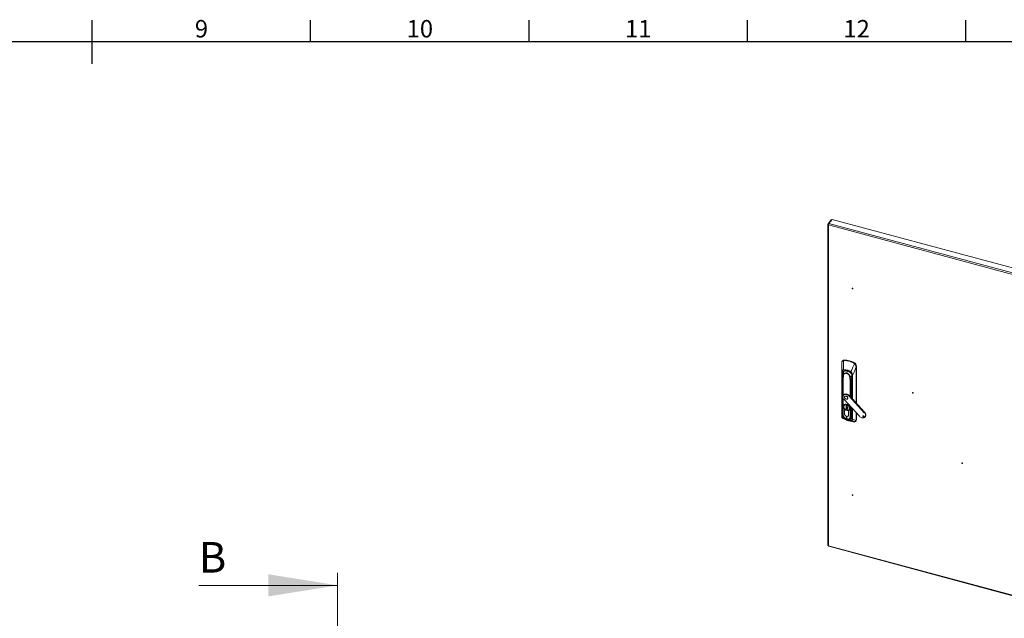
# Model space of a CAD drawing. Units: millimetres. Extents: x 63 to 8590, y 73 to 6123.
# Drawn here: x 4224 to 6478, y 4603 to 5974 of the extents above; entities that cross this region are included whole.
import ezdxf
from ezdxf.enums import TextEntityAlignment as Align

# ---------------------------------------------------------------- set-up
doc = ezdxf.new("R2010")
doc.units = ezdxf.units.MM
doc.header["$LTSCALE"] = 5
doc.layers.add('Title Block', color=7, linetype='Continuous')
doc.styles.add('ISO Proportional', font='ARIALN.TTF', dxfattribs={"width": 0.8})
doc.styles.add('SLDTEXTSTYLE1', font='romans.shx', dxfattribs={"width": 0.75})

# ---------------------------------------------------------------- blocks, each defined once
blk = doc.blocks.new('ISO A1 title block')
at = {"layer": 'Title Block'}
for p, q in [((420, 569), (420, 579)), ((470, 574), (470, 579)), ((520, 574), (520, 579)), ((570, 574), (570, 579)), ((620, 574), (620, 579)), ((820, 574), (20, 574))]:
    blk.add_line(p, q, dxfattribs=at)
at = {"layer": 'Title Block', "style": 'ISO Proportional'}
for s, p in [('9', (445, 576.5)), ('10', (495, 576.5)), ('11', (545, 576.5)), ('12', (595, 576.5))]:
    blk.add_text(s, height=4, dxfattribs=at).set_placement(p, align=Align.MIDDLE)
at = {"layer": 'Title Block', "style": 'ISO Proportional', "flags": 8}
for tag, p in [('FILENAME', (747, 43)), ('DATE', (772, 43)), ('SCALE', (802, 43)), ('EDITION', (787, 23)), ('SHEET', (802, 23))]:
    blk.add_attdef(tag, text='', height=2.5, dxfattribs=at).set_placement(p, align=Align.MIDDLE_LEFT)
blk.add_attdef('DRAWING_NUMBER', text='', height=3, dxfattribs=at).set_placement((755, 25), align=Align.MIDDLE)

msp = doc.modelspace()

# ---------------------------------------------------------------- linework, layer by layer
at = {"color": 7, "linetype": 'Continuous', "lineweight": 18}
for p, q in [((6074.7, 5506), (6074.7, 4770.4)), ((6082.3, 5515.7), (6075, 5506.6)), ((6076.4, 5506.2), (6075, 5506.6)), ((6076.2, 5504.2), (6076.2, 4769.4)), ((6076.9, 5507.8), (6084.2, 5516.9)), ((6083.1, 5515.5), (6082.3, 5515.7)), ((6616.4, 5373.6), (6084.2, 5516.9)), ((6106.4, 5186.1), (6106.4, 5065.4)), ((6106.4, 5065.4), (6106.4, 5186.1)), ((6108.2, 5193), (6107.5, 5192)), ((6110, 5193.7), (6111.6, 5193.9)), ((6112.3, 5194.8), (6111.6, 5193.9)), ((6134.7, 5188.8), (6134, 5187.9)), ((6134, 5187.9), (6135.5, 5186.8)), ((6107.1, 5065.7), (6107.1, 5165.7)), ((6107.4, 5165.4), (6107.4, 5065.5)), ((6109.5, 5162.5), (6109.5, 5162.2)), ((6139.1, 5180.3), (6139.8, 5181.1)), ((6139.8, 5181.1), (6139.8, 5095.9)), ((6107.8, 5158.9), (6107.8, 5071.9)), ((6108.1, 5147.3), (6108, 5137.7)), ((6108.2, 5147.4), (6108.1, 5147.3)), ((6108.1, 5147.3), (6108.1, 5147.3)), ((6108.1, 5137.5), (6108.2, 5147.2)), ((6108.2, 5161.5), (6108.4, 5159)), ((6108.8, 5153), (6108.8, 5069.8)), ((6110.1, 5160), (6110.5, 5159.8)), ((6124.4, 5156.1), (6124.8, 5156.1)), ((6128, 5141.8), (6128.3, 5132.1)), ((6128.5, 5132.3), (6128.3, 5142)), ((6129.7, 5153.2), (6129.7, 5107)), ((6108, 5137.6), (6108, 5071)), ((6108.1, 5070.9), (6108.1, 5137.5)), ((6111.1, 5115), (6110.2, 5113.9)), ((6111.8, 5104.1), (6146.6, 5066.1)), ((6113.5, 5111.6), (6113.1, 5111.1)), ((6116.2, 5111.9), (6116.6, 5112.3)), ((6117.4, 5115.7), (6118.3, 5116.7)), ((6119.4, 5106.1), (6119.7, 5106.5)), ((6123.1, 5112.2), (6123.9, 5113.2)), ((6157.9, 5074.2), (6123.1, 5112.2)), ((6158.7, 5075.2), (6123.9, 5113.2)), ((6106.3, 5072.9), (6106.4, 5091.6)), ((6106.4, 5072.4), (6106.3, 5072.9)), ((6110.6, 5089.3), (6110.5, 5088.3)), ((6111.4, 5092.2), (6110.8, 5091.5)), ((6112.1, 5091.3), (6112, 5091.1)), ((6112.9, 5081.8), (6112.8, 5081.7)), ((6112.8, 5081.7), (6112.8, 5071.5)), ((6112.9, 5071.4), (6112.9, 5081.7)), ((6116.3, 5090.2), (6118.5, 5089.6)), ((6116.3, 5082.1), (6116.3, 5090.2)), ((6116.5, 5082.2), (6116.3, 5082.1)), ((6118.5, 5081.5), (6116.3, 5082.1)), ((6116.5, 5090.2), (6116.5, 5082.2)), ((6116.5, 5082.2), (6116.5, 5082.2)), ((6116.5, 5082.2), (6118.5, 5081.7)), ((6118.5, 5089.6), (6118.5, 5088.2)), ((6118.5, 5083.4), (6118.5, 5081.5)), ((6118.6, 5088.2), (6118.6, 5088.2)), ((6118.6, 5088.1), (6118.6, 5083.7)), ((6119.2, 5085.2), (6119.2, 5087.6)), ((6119.2, 5086.8), (6119.3, 5086.8)), ((6119.3, 5086.8), (6119.3, 5087.5)), ((6122, 5079.2), (6122.2, 5079.4)), ((6122, 5069), (6122, 5079.3)), ((6122, 5069), (6122, 5079.2)), ((6123.1, 5081.4), (6123.3, 5081.7)), ((6123.7, 5082.4), (6123.9, 5082.6)), ((6124, 5080.8), (6124.6, 5081.5)), ((6129.7, 5084.5), (6129.7, 5066.2)), ((6139.8, 5073.4), (6139.8, 5057.7)), ((6158.7, 5075.2), (6157.9, 5074.2)), ((6106.4, 5065.3), (6106.4, 5065.4)), ((6108.8, 5069.8), (6108.1, 5070.9)), ((6112.8, 5071.3), (6112.9, 5071.4)), ((6117.4, 5061.2), (6118.3, 5062.3)), ((6118.3, 5062.3), (6118.5, 5062.2)), ((6121.3, 5067.1), (6121.9, 5067.8)), ((6128.3, 5065.5), (6126.3, 5065.1)), ((6127.1, 5061.3), (6127.4, 5061.7)), ((6127.4, 5061.7), (6129.6, 5064.8)), ((6138.3, 5054.7), (6139.2, 5055.8)), ((6138.9, 5056.6), (6138.9, 5056.6)), ((6139.8, 5057.7), (6139, 5056.7)), ((6156.1, 5064.7), (6156.9, 5065.8)), ((6157.4, 5065.7), (6156.9, 5065.8)), ((6159.4, 5064.3), (6160.3, 5065.4)), ((6076.4, 4768.4), (6651.4, 4613.6)), ((4951.8, 4707.9), (4951.8, 2969.2)), ((4634.3, 4678.9), (4951.8, 4678.9))]:
    msp.add_line(p, q, dxfattribs=at)
at = {"color": 8, "linetype": 'Continuous', "lineweight": 18}
for p, q in [((6622.9, 5357), (6076.2, 5504.2)), ((6076.9, 5507.8), (6616.4, 5362.5)), ((6109.7, 5164.8), (6108.1, 5163)), ((6109.4, 5162.8), (6108.2, 5161.5)), ((6138.9, 5177.4), (6138.9, 5096.9)), ((6139, 5096.7), (6139, 5177.5)), ((6109.2, 5159.9), (6108.4, 5159)), ((6108.4, 5159), (6108.4, 5150.8)), ((6108.6, 5152.4), (6108.7, 5152.9)), ((6108.6, 5152.3), (6108.7, 5152.8)), ((6109.3, 5112.1), (6109.3, 5152.7)), ((6125.6, 5148.3), (6125.6, 5111.4)), ((6126.3, 5110.6), (6126.3, 5148.3)), ((6128.5, 5132.3), (6129.7, 5141.2)), ((6129.7, 5141.1), (6128.6, 5132.3)), ((6129.9, 5106.7), (6129.9, 5152.9)), ((6130.4, 5106.2), (6130.4, 5159.2)), ((6130.9, 5159.3), (6130.9, 5105.6)), ((6128.3, 5132.1), (6128.3, 5108.5)), ((6128.6, 5108.2), (6128.6, 5132.3)), ((6109.3, 5069.5), (6109.3, 5108.5)), ((6117.4, 5079.8), (6117.5, 5079.9)), ((6124.2, 5084.3), (6124.1, 5084.8)), ((6125.6, 5089), (6125.6, 5065.1)), ((6126.3, 5065.1), (6126.3, 5088.2)), ((6128.3, 5086.1), (6128.3, 5065.5)), ((6128.6, 5065.6), (6128.6, 5085.8)), ((6129.9, 5065.9), (6129.9, 5084.2)), ((6130.4, 5059.3), (6130.4, 5083.8)), ((6130.9, 5083.2), (6130.9, 5059.3)), ((6138.9, 5074.5), (6138.9, 5056.6)), ((6139, 5056.7), (6139, 5074.3)), ((6112.8, 5071.5), (6112.9, 5071.6)), ((6122, 5069.1), (6122, 5069)), ((6129.7, 5067.2), (6128.6, 5065.6)), ((6136.8, 5053.8), (6136.6, 5053.8)), ((6076.2, 4769.4), (6651.4, 4614.6))]:
    msp.add_line(p, q, dxfattribs=at)
at = {"color": 7, "linetype": 'Continuous', "lineweight": 18, "flags": 128}
for points in [[(6131.9, 5358.2), (6131.8, 5358.5), (6131.6, 5358.9), (6131.3, 5359.1), (6131, 5359.3), (6130.6, 5359.3), (6130.3, 5359.2), (6130.2, 5359), (6130.1, 5358.7), (6130.2, 5358.4), (6130.3, 5358.1), (6130.6, 5357.8), (6131, 5357.6), (6131.3, 5357.6), (6131.6, 5357.7), (6131.8, 5357.9), (6131.9, 5358.2)], [(6108.1, 5163), (6108.3, 5164.6), (6108.8, 5166.2), (6109.6, 5167.5), (6110.7, 5168.6), (6112, 5169.5), (6113.6, 5170), (6115.3, 5170.3), (6117.2, 5170.2), (6119.1, 5169.9), (6121, 5169.2), (6122.8, 5168.3), (6124.5, 5167.1), (6126.1, 5165.7), (6127.5, 5164.1), (6128.6, 5162.4), (6129.4, 5160.6), (6129.9, 5158.8), (6130, 5157.1)], [(6117.6, 5165), (6116.1, 5165.3), (6114.7, 5165.3), (6113.3, 5165), (6112.2, 5164.5), (6111.2, 5163.7), (6110.5, 5162.7), (6110.1, 5161.6), (6109.9, 5160.3)], [(6129.9, 5155.6), (6129.9, 5155.6), (6129.9, 5155.5), (6129.9, 5155.5), (6129.9, 5155.4), (6129.9, 5155.4), (6130, 5155.3), (6130.1, 5155.3), (6130.1, 5155.2)], [(6270.1, 5119.6), (6270, 5119.9), (6269.8, 5120.3), (6269.5, 5120.5), (6269.2, 5120.7), (6268.9, 5120.7), (6268.6, 5120.6), (6268.4, 5120.4), (6268.3, 5120.1), (6268.4, 5119.8), (6268.6, 5119.5), (6268.9, 5119.2), (6269.2, 5119), (6269.5, 5119), (6269.8, 5119.1), (6270, 5119.3), (6270.1, 5119.6)], [(6111.8, 5104.1), (6110.6, 5105.5), (6109.8, 5107), (6109.3, 5108.6), (6109, 5110.2), (6109.2, 5111.6), (6109.6, 5113), (6110.4, 5114.1), (6111.4, 5115), (6112.7, 5115.6), (6114.2, 5116), (6115.8, 5116), (6117.4, 5115.7)], [(6116.2, 5105.4), (6115.1, 5105.8), (6114.1, 5106.6), (6113.3, 5107.5), (6112.8, 5108.5), (6112.6, 5109.6), (6112.8, 5110.6), (6113.3, 5111.3), (6114.1, 5111.8), (6115.1, 5112), (6116.2, 5111.9)], [(6116.2, 5111.9), (6117.4, 5111.4), (6118.4, 5110.7), (6119.2, 5109.8), (6119.7, 5108.7), (6119.9, 5107.7), (6119.7, 5106.7), (6119.2, 5105.9), (6118.4, 5105.4), (6117.4, 5105.2), (6116.2, 5105.4)], [(6119.7, 5106.5), (6120, 5107.1), (6120.2, 5108.1), (6120, 5109.1), (6119.5, 5110.2), (6118.7, 5111.1), (6117.7, 5111.9), (6116.6, 5112.3)], [(6122, 5079.2), (6123.2, 5079.9), (6124.2, 5080.8), (6124.9, 5082), (6125.2, 5083.3), (6125.2, 5084.8), (6124.8, 5086.3), (6124.2, 5087.8), (6123.2, 5089.3), (6122, 5090.6), (6120.6, 5091.7), (6119, 5092.6), (6117.4, 5093.2), (6115.8, 5093.4), (6114.3, 5093.4), (6112.9, 5093), (6111.6, 5092.4), (6110.7, 5091.5), (6110, 5090.3), (6109.7, 5089), (6109.7, 5087.5), (6110, 5086), (6110.7, 5084.5), (6111.6, 5083), (6112.8, 5081.7)], [(6112.9, 5081.7), (6111.7, 5083), (6110.8, 5084.5), (6110.1, 5086), (6109.8, 5087.5), (6109.8, 5088.9), (6110.1, 5090.2), (6110.8, 5091.4), (6111.7, 5092.3), (6112.9, 5093), (6114.3, 5093.3), (6115.8, 5093.3), (6117.4, 5093.1), (6119, 5092.5), (6120.6, 5091.6), (6122, 5090.5), (6123.2, 5089.2), (6124.1, 5087.8), (6124.8, 5086.3), (6125.1, 5084.8), (6125.1, 5083.3), (6124.8, 5082), (6124.1, 5080.9), (6123.2, 5079.9), (6122, 5079.3)], [(6117.4, 5092.5), (6115.9, 5092.8), (6114.4, 5092.7), (6113, 5092.3), (6111.9, 5091.6), (6111.1, 5090.6), (6110.5, 5089.4), (6110.4, 5088), (6110.5, 5086.6), (6111.1, 5085.1), (6111.9, 5083.6), (6113, 5082.3), (6114.4, 5081.2), (6115.9, 5080.3), (6117.4, 5079.8)], [(6117.4, 5079.8), (6119, 5079.5), (6120.5, 5079.6), (6121.8, 5080), (6123, 5080.7), (6123.8, 5081.7), (6124.3, 5082.9), (6124.5, 5084.2), (6124.3, 5085.7), (6123.8, 5087.2), (6123, 5088.6), (6121.8, 5089.9), (6120.5, 5091), (6119, 5091.9), (6117.4, 5092.5)], [(6157.9, 5074.2), (6159, 5072.8), (6159.8, 5071.3), (6160.4, 5069.8), (6160.6, 5068.2), (6160.5, 5066.8), (6160.1, 5065.4), (6159.4, 5064.3), (6158.4, 5063.4), (6157.2, 5062.7), (6155.8, 5062.3), (6154.2, 5062.3), (6152.6, 5062.5), (6151, 5063), (6149.4, 5063.8), (6147.9, 5064.8), (6146.6, 5066.1)], [(6160.3, 5065.4), (6161, 5066.5), (6161.4, 5067.8), (6161.4, 5069.3), (6161.2, 5070.8), (6160.7, 5072.3), (6159.8, 5073.8), (6158.7, 5075.2)], [(6108.1, 5070.9), (6108.2, 5069.2), (6108.7, 5067.4), (6109.6, 5065.7), (6110.7, 5064.1), (6112.1, 5062.6), (6113.7, 5061.2), (6115.4, 5060.2), (6117.2, 5059.4), (6118.2, 5059.1)], [(6108.6, 5061.3), (6108.6, 5061.3), (6108.6, 5061.3), (6108.6, 5061.3)], [(6109.3, 5060.8), (6109.3, 5060.8), (6109.3, 5060.8)], [(6112.8, 5071.3), (6112.9, 5070.2), (6113.4, 5069), (6114.1, 5068), (6115.1, 5067), (6116.2, 5066.3), (6117.4, 5065.8), (6118.6, 5065.6), (6119.8, 5065.7), (6120.7, 5066.2), (6121.5, 5066.9), (6121.9, 5067.8), (6122, 5068.8)], [(6117.4, 5063.3), (6117, 5063.3), (6116.6, 5063.2), (6116.4, 5062.9), (6116.3, 5062.6), (6116.4, 5062.1), (6116.6, 5061.7), (6117, 5061.4), (6117.4, 5061.2)], [(6117.4, 5061.2), (6117.9, 5061.2), (6118.2, 5061.3), (6118.5, 5061.6), (6118.6, 5061.9), (6118.5, 5062.4), (6118.2, 5062.8), (6117.9, 5063.1), (6117.4, 5063.3)], [(6118.3, 5059.1), (6119.3, 5058.9), (6121.1, 5058.7), (6122.9, 5058.9), (6124.5, 5059.3), (6125.9, 5060.1), (6127, 5061.2), (6127.9, 5062.5), (6128.4, 5064), (6128.5, 5065.6)], [(6156.1, 5064.7), (6155.6, 5064.9), (6155.1, 5065.3), (6154.8, 5065.8), (6154.7, 5066.3), (6154.8, 5066.7), (6155.1, 5067.1), (6155.6, 5067.2), (6156.1, 5067.2)], [(6156.1, 5067.2), (6156.6, 5066.9), (6157, 5066.5), (6157.3, 5066.1), (6157.4, 5065.6), (6157.3, 5065.1), (6157, 5064.8), (6156.6, 5064.7), (6156.1, 5064.7)], [(6382.9, 4958.6), (6382.9, 4958.9), (6382.7, 4959.2), (6382.4, 4959.5), (6382, 4959.7), (6381.7, 4959.7), (6381.4, 4959.6), (6381.2, 4959.4), (6381.1, 4959.1), (6381.2, 4958.8), (6381.4, 4958.4), (6381.7, 4958.2), (6382, 4958), (6382.4, 4958), (6382.7, 4958.1), (6382.9, 4958.3), (6382.9, 4958.6)], [(6131.9, 4885.4), (6131.8, 4885.8), (6131.6, 4886.1), (6131.3, 4886.3), (6131, 4886.5), (6130.6, 4886.5), (6130.3, 4886.4), (6130.2, 4886.2), (6130.1, 4885.9), (6130.2, 4885.6), (6130.3, 4885.3), (6130.6, 4885), (6131, 4884.9), (6131.3, 4884.8), (6131.6, 4884.9), (6131.8, 4885.1), (6131.9, 4885.4)]]:
    msp.add_lwpolyline(points, dxfattribs=at)
at = {"color": 8, "linetype": 'Continuous', "lineweight": 18, "flags": 128}
for points in [[(6106.4, 5186.1), (6106.4, 5186.1), (6106.4, 5186.1)], [(6129.9, 5152.9), (6129.9, 5152.9), (6129.8, 5153), (6129.7, 5153), (6129.7, 5153.1), (6129.7, 5153.1), (6129.7, 5153.2), (6129.7, 5153.2)], [(6106.4, 5065.4), (6106.4, 5065.4), (6106.4, 5065.4)], [(6118.2, 5059.1), (6119.1, 5058.9), (6120.9, 5058.7), (6122.7, 5058.8), (6124.2, 5059.3), (6125.6, 5060), (6126.7, 5061.1), (6127.6, 5062.4), (6128.1, 5063.8), (6128.3, 5065.5)]]:
    msp.add_lwpolyline(points, dxfattribs=at)
at = {"color": 7, "linetype": 'Continuous', "lineweight": 18}
for centre, radius, start, end in [((6132.2, 5360), 1.32, 212.6046, 250.0538), ((6106.6, 5189), 0.123, 129.226, 207.6731), ((6112.2, 5189.6), 5.2, 87.8913, 139.0737), ((6110.6, 5193.4), 0.597, 153.7093, 200.2689), ((6112.3, 5193.5), 0.741, 146.9384, 186.1317), ((6111.4, 5151.3), 42.2, 74.6464, 89.8916), ((6111.6, 5151.4), 42.5, 74.6464, 89.8916), ((6111.6, 5147.7), 47.1, 60.7209, 89.1461), ((6123.7, 5191.7), 1.14, 144.9746, 170.9254), ((6109.1, 5142.4), 51.4, 61.3865, 74.751), ((6109.2, 5142.5), 51.7, 61.3865, 74.751), ((6135.9, 5186.4), 2.47, 142.8542, 154.8419), ((6130.5, 5180.4), 9.32, 4.3667, 63.6026), ((6139.5, 5182.7), 5.72, 134.1537, 139.3905), ((6107.4, 5165.8), 0.349, 197.4849, 262.5628), ((6117.6, 5163), 9.51, 180.1025, 189.0985), ((6120.8, 5162.2), 11.4, 140.0694, 179.7603), ((6112.6, 5147), 25.6, 55.1591, 94.7078), ((6111.3, 5172.7), 0.84, 188.2177, 202.6406), ((6115.1, 5155.2), 10.2, 5.4422, 75.8796), ((6130.4, 5166.1), 3.7, 148.035, 150.9579), ((6138.9, 5180.7), 0.454, 277.1567, 309.2164), ((6138.7, 5177.7), 0.404, 290.976, 318.9358), ((6107.7, 5162.1), 0.794, 261.078, 311.7504), ((6108, 5159.6), 0.695, 252.4435, 310.0414), ((6108.3, 5147.3), 0.204, 140.3021, 176.5772), ((6109, 5152.9), 0.321, 175.4461, 203.9433), ((6109.1, 5153), 0.348, 173.11, 178.8826), ((6109.2, 5160.3), 0.679, 350.7006, 358.3775), ((6109.2, 5160.3), 0.726, 352.0936, 359.5796), ((6110.7, 5161), 1.16, 239.0183, 255.5198), ((6124.8, 5157.7), 1.62, 255.1779, 268.34), ((6127.2, 5156.2), 1.94, 180.3131, 183.1906), ((6127.3, 5156.3), 2.08, 183.8795, 186.5107), ((6125.2, 5148.2), 1.13, 2.9405, 4.777), ((6126.2, 5148.6), 0.711, 294.9874, 310.6296), ((6127.9, 5142.3), 0.502, 280.2559, 317.7557), ((6128.7, 5157.9), 0.37, 301.7882, 321.9269), ((6128.8, 5157.8), 0.328, 292.2802, 312.4317), ((6121.7, 5157.1), 8.34, 350.2813, 0.103), ((6130.6, 5160), 0.813, 255.039, 291.2661), ((6128.2, 5132.6), 0.502, 280.2559, 317.7557), ((6128.2, 5132.6), 0.473, 278.4105, 319.8672), ((6128.5, 5132.4), 0.15, 300.1945, 304.9657), ((6270.4, 5121.4), 1.32, 212.6102, 249.5303), ((6116, 5110.5), 6.68, 69.9231, 137.2735), ((6115.6, 5109.6), 2.86, 69.5553, 137.6414), ((6114.2, 5104.1), 12, 42.2518, 74.2709), ((6115, 5105.1), 12, 42.2518, 74.2709), ((6119.9, 5089.1), 9.45, 185.1151, 255.9189), ((6119.5, 5085.3), 5.68, 250.0067, 317.1899), ((6116.7, 5085.2), 3.49, 8.9662, 58.2513), ((6112.9, 5086.4), 6.28, 333.8131, 12.0394), ((6106.5, 5065.3), 0.157, 170.8593, 187.3164), ((6107.4, 5065.8), 0.349, 197.4849, 262.5628), ((6109.5, 5070.3), 0.868, 217.1717, 258.4065), ((6120.2, 5070.7), 11.5, 184.5637, 273.7873), ((6134.2, 5100.4), 46.8, 237.7928, 272.0742), ((6109.8, 5061.6), 0.281, 149.5765, 185.865), ((6129.8, 5097.3), 41.1, 240.4781, 254.7288), ((6116.6, 5071.5), 3.8, 180.0041, 181.8584), ((6118.9, 5072), 6.02, 185.1151, 255.9189), ((6118.7, 5063.8), 1.57, 197.3426, 255.0882), ((6118.7, 5069.1), 3.25, 246.6662, 357.8999), ((6119.1, 5057.8), 0.269, 172.0489, 220.49), ((6127.8, 5089.8), 33.3, 254.6009, 271.0037), ((6118.3, 5069), 3.7, 358.117, 0.0041), ((6122.9, 5066.1), 6.82, 290.1343, 1.6547), ((6126, 5066.7), 1.68, 255.381, 281.7313), ((6128.6, 5056.8), 0.366, 193.4361, 237.8496), ((6128.2, 5065.9), 0.492, 278.9597, 316.7968), ((6128.3, 5065.8), 0.252, 321.0417, 324.9842), ((6130.6, 5060.1), 0.813, 255.039, 291.2661), ((6136, 5053.8), 0.145, 245.0299, 279.906), ((6136.6, 5054), 0.269, 282.9419, 316.5144), ((6138.7, 5057), 0.404, 290.9761, 318.9358), ((6138.7, 5056.9), 0.396, 289.7761, 317.9609), ((6136.8, 5057.6), 3, 321.8076, 1.2529), ((6157.4, 5067.5), 1.84, 190.3576, 255.5334), ((6383.2, 4960.3), 1.32, 212.6102, 249.5303), ((6132.2, 4887.2), 1.32, 212.6102, 249.5303)]:
    msp.add_arc(centre, radius, start, end, dxfattribs=at)
at = {"color": 8, "linetype": 'Continuous', "lineweight": 18}
for centre, radius, start, end in [((6141.7, 5157.2), 25.4, 150.5229, 162.0721), ((6108.3, 5147.3), 0.194, 178.2777, 212.3427), ((6138.4, 5157.7), 9.42, 162.3612, 180.751), ((6108.2, 5137.7), 0.195, 180.0079, 212.3085), ((6108.2, 5137.6), 0.182, 179.361, 213.4117), ((6110.7, 5088.2), 0.273, 196.5191, 263.3757), ((6118.4, 5085.4), 1.8, 275.418, 8.39), ((6124.3, 5085), 0.667, 255.2959, 282.7725), ((6108, 5072.7), 0.832, 255.3301, 273.2094), ((6108.2, 5071), 0.183, 180.6409, 213.3287), ((6120.6, 5065), 5.76, 274.2771, 0.9498), ((6121.7, 5065.5), 6.87, 326.1882, 1.0814), ((6130, 5066.3), 0.331, 191.7389, 263.8979), ((6136.6, 5054), 0.255, 253.032, 282.1181)]:
    msp.add_arc(centre, radius, start, end, dxfattribs=at)
at = {"color": 7, "linetype": 'Continuous', "lineweight": 18}
for points in [[(6075, 5506.6), (6074.9, 5506.4), (6074.7, 5505.9), (6074.8, 5505.2), (6075.4, 5504.6), (6076, 5504.3), (6076.2, 5504.2)], [(6076.2, 5504.2), (6076.2, 5504.5), (6076.2, 5505.1), (6076.3, 5506.1), (6076.6, 5507.1), (6076.8, 5507.6), (6076.9, 5507.8)]]:
    msp.add_open_spline(points, degree=3, dxfattribs=at)
for points, knots in [([(6106.4, 5186.1), (6106.4, 5186.6), (6106.4, 5187.5), (6106.5, 5188.5), (6106.5, 5188.9)], [0, 0, 0, 0, 0.560645, 1, 1, 1, 1]), ([(6106.4, 5186.1), (6106.4, 5183.8), (6106.6, 5180), (6106.8, 5174.7), (6106.9, 5170.2), (6107, 5167.2), (6107.1, 5165.7)], [0, 0, 0, 0, 0.340002, 0.560004, 0.780005, 1, 1, 1, 1]), ([(6106.5, 5188.9), (6106.6, 5189.5), (6106.7, 5190.8), (6107.5, 5191.9), (6108.6, 5192.7), (6109.5, 5193), (6110, 5193.2)], [0, 0, 0, 0, 0.273596, 0.553225, 0.7752, 1, 1, 1, 1]), ([(6106.5, 5189.1), (6106.6, 5189.7), (6106.7, 5190.5), (6107, 5191.2), (6107.2, 5191.7), (6107.3, 5191.9), (6107.5, 5192.1), (6107.5, 5192.1)], [0, 0, 0, 0, 0.48003, 0.722164, 0.75136, 0.962935, 1, 1, 1, 1]), ([(6110, 5193.2), (6110.3, 5193.3), (6110.8, 5193.4), (6111.3, 5193.4), (6111.5, 5193.4)], [0, 0, 0, 0, 0.559736, 1, 1, 1, 1]), ([(6110, 5193.2), (6110.1, 5190.8), (6110.2, 5187.6), (6110.3, 5183.7), (6110.3, 5181.5), (6110.4, 5179.3), (6110.4, 5176.3), (6110.5, 5174.1), (6110.5, 5172.6)], [0, 0, 0, 0, 0.355164, 0.456272, 0.563997, 0.674768, 0.782792, 1, 1, 1, 1]), ([(6135.2, 5186.4), (6134.2, 5184.4), (6132.7, 5180.9), (6130.7, 5176.2), (6129, 5172.1), (6127.8, 5169.4), (6127.3, 5168.1)], [0, 0, 0, 0, 0.3397655, 0.5596908, 0.7797319, 1, 1, 1, 1]), ([(6133.7, 5187.5), (6134, 5187.3), (6134.5, 5187), (6135, 5186.6), (6135.2, 5186.4)], [0, 0, 0, 0, 0.559788, 1, 1, 1, 1]), ([(6135.2, 5186.4), (6135.7, 5185.9), (6136.9, 5184.9), (6138.1, 5183.3), (6138.8, 5181.7), (6138.9, 5180.7), (6138.9, 5180.2)], [0, 0, 0, 0, 0.284024, 0.565669, 0.784257, 1, 1, 1, 1]), ([(6135.5, 5186.8), (6136, 5186.3), (6137, 5185.4), (6138, 5184.1), (6138.4, 5183.3), (6138.7, 5182.8), (6139.1, 5181.9), (6139.1, 5180.9), (6139.1, 5180.3)], [0, 0, 0, 0, 0.249398, 0.499465, 0.584195, 0.610119, 0.750023, 1, 1, 1, 1]), ([(6107.1, 5165.7), (6107.1, 5166.2), (6107.1, 5167.2), (6107.3, 5168.6), (6107.6, 5169.8), (6108.1, 5170.8), (6108.6, 5171.5), (6109, 5172), (6109.6, 5172.4), (6110.1, 5172.5), (6110.5, 5172.6)], [0, 0, 0, 0, 0.175531, 0.340432, 0.499793, 0.633745, 0.749627, 0.814609, 0.874912, 1, 1, 1, 1]), ([(6110.6, 5172.4), (6110.1, 5172.2), (6109.1, 5171.9), (6108.3, 5170.6), (6107.7, 5169.1), (6107.4, 5167.3), (6107.4, 5166.1), (6107.4, 5165.4)], [0, 0, 0, 0, 0.1837296, 0.3652827, 0.5559077, 0.7783969, 1, 1, 1, 1]), ([(6107.6, 5161.3), (6107.5, 5162.3), (6107.4, 5164.3), (6108.3, 5166.9), (6110.1, 5168.9), (6112.6, 5170.2), (6115.6, 5170.6), (6118.9, 5170.2), (6122.1, 5168.9), (6125.1, 5166.8), (6127.6, 5164.2), (6129.4, 5161.2), (6130.4, 5158.1), (6130.2, 5156.2), (6130.1, 5155.2)], [0, 0, 0, 0, 0.0818164, 0.1666615, 0.2517333, 0.333462, 0.4151474, 0.5, 0.5848417, 0.6665274, 0.7482667, 0.8333278, 0.9181727, 1, 1, 1, 1]), ([(6110.5, 5159.9), (6110.5, 5160.4), (6110.6, 5161.8), (6111.7, 5163.2), (6113.2, 5164.2), (6115.2, 5164.6), (6117.4, 5164.4), (6119.7, 5163.4), (6121.6, 5162), (6123.2, 5160.1), (6124.2, 5158.1), (6124.3, 5156.7), (6124.4, 5156.1)], [0, 0, 0, 0, 0.0904125, 0.2047762, 0.2951887, 0.3948976, 0.5, 0.6051024, 0.7048113, 0.7952238, 0.9095875, 1, 1, 1, 1]), ([(6127.2, 5167.9), (6125.7, 5168.8), (6122.7, 5170.6), (6118.2, 5172), (6114.1, 5172.6), (6111.7, 5172.4), (6110.6, 5172.4)], [0, 0, 0, 0, 0.277667, 0.560497, 0.782266, 1, 1, 1, 1]), ([(6130.4, 5159.2), (6130.3, 5160.1), (6130.3, 5161.7), (6129.8, 5163.9), (6129.1, 5165.6), (6128.4, 5166.9), (6127.6, 5167.6), (6127.2, 5167.9)], [0, 0, 0, 0, 0.280603, 0.562105, 0.70827, 0.85331, 1, 1, 1, 1]), ([(6127.3, 5168.1), (6127.6, 5167.8), (6128.4, 5167.2), (6129.4, 5165.7), (6130.3, 5163.7), (6130.7, 5161.5), (6130.8, 5160), (6130.9, 5159.3)], [0, 0, 0, 0, 0.129909, 0.258032, 0.509324, 0.754581, 1, 1, 1, 1]), ([(6130.9, 5159.3), (6131.8, 5161.3), (6133.3, 5164.7), (6135.3, 5169.4), (6137.1, 5173.4), (6138.3, 5176), (6138.9, 5177.4)], [0, 0, 0, 0, 0.339995, 0.559997, 0.779998, 1, 1, 1, 1]), ([(6138.9, 5180.2), (6138.9, 5179.7), (6138.9, 5178.7), (6138.9, 5177.8), (6138.9, 5177.4)], [0, 0, 0, 0, 0.559175, 1, 1, 1, 1]), ([(6139, 5177.5), (6139, 5178), (6139.1, 5178.9), (6139.1, 5179.9), (6139.1, 5180.3)], [0, 0, 0, 0, 0.55993, 1, 1, 1, 1]), ([(6107.8, 5158.9), (6107.8, 5159.3), (6107.7, 5160.1), (6107.6, 5160.9), (6107.6, 5161.3)], [0, 0, 0, 0, 0.559919, 1, 1, 1, 1]), ([(6108.2, 5147.4), (6108.2, 5148.4), (6108.3, 5150.1), (6108.5, 5151.7), (6108.6, 5152.4)], [0, 0, 0, 0, 0.553758, 1, 1, 1, 1]), ([(6108.2, 5147.2), (6108.2, 5148.3), (6108.4, 5150), (6108.6, 5151.6), (6108.6, 5152.3)], [0, 0, 0, 0, 0.621134, 1, 1, 1, 1]), ([(6108.2, 5147.4), (6108.2, 5147.4), (6108.2, 5147.4), (6108.2, 5147.4), (6108.2, 5147.4)], [0, 0, 0, 0, 0.56, 1, 1, 1, 1]), ([(6109.4, 5162.4), (6109.3, 5160.4), (6109.1, 5157.3), (6108.7, 5154), (6108.6, 5152.7)], [0, 0, 0, 0, 0.599711, 1, 1, 1, 1]), ([(6109.9, 5160.2), (6109.8, 5159.3), (6109.5, 5158), (6109.2, 5156.1), (6108.9, 5154.5), (6108.7, 5153.5), (6108.7, 5152.9)], [0, 0, 0, 0, 0.339944, 0.55998, 0.780041, 1, 1, 1, 1]), ([(6108.7, 5152.9), (6108.7, 5153), (6108.7, 5153), (6108.7, 5153.1), (6108.7, 5153.1), (6108.7, 5153.1), (6108.8, 5153.1), (6108.8, 5153)], [0, 0, 0, 0, 0.443814, 0.684107, 0.822111, 0.903651, 1, 1, 1, 1]), ([(6108.7, 5152.8), (6108.7, 5152.8), (6108.7, 5152.9), (6108.7, 5153), (6108.7, 5153), (6108.8, 5153), (6108.8, 5153), (6108.8, 5153)], [0, 0, 0, 0, 0.499807, 0.74909, 0.874511, 0.937505, 1, 1, 1, 1]), ([(6108.8, 5153), (6108.8, 5153), (6108.8, 5152.9), (6109, 5152.8), (6109.1, 5152.7), (6109.2, 5152.7), (6109.3, 5152.7)], [0, 0, 0, 0, 0.25468, 0.5094652, 0.7593809, 1, 1, 1, 1]), ([(6109.3, 5152.7), (6109.2, 5152.7), (6109.1, 5152.7), (6108.9, 5152.9), (6108.8, 5153), (6108.8, 5153)], [0, 0, 0, 0, 0.310007, 0.580288, 1, 1, 1, 1]), ([(6109.3, 5152.7), (6109.4, 5153.5), (6109.6, 5154.8), (6109.9, 5156.7), (6110.2, 5158.3), (6110.4, 5159.3), (6110.5, 5159.8)], [0, 0, 0, 0, 0.339991, 0.559997, 0.780003, 1, 1, 1, 1]), ([(6109.9, 5160.3), (6109.9, 5160.3), (6109.9, 5160.3), (6109.9, 5160.3), (6109.9, 5160.3)], [0, 0, 0, 0, 0.56, 1, 1, 1, 1]), ([(6109.9, 5160.3), (6109.9, 5160.2), (6110, 5160.1), (6110.1, 5160), (6110.1, 5160)], [0, 0, 0, 0, 0.498683, 1, 1, 1, 1]), ([(6110.5, 5159.8), (6110.4, 5159.8), (6110.3, 5159.9), (6110.1, 5160), (6110, 5160.1), (6109.9, 5160.1), (6109.9, 5160.2)], [0, 0, 0, 0, 0.2519186, 0.5011649, 0.7512292, 1, 1, 1, 1]), ([(6109.9, 5160.2), (6109.9, 5160.2), (6109.9, 5160.2), (6109.9, 5160.2), (6109.9, 5160.2)], [0, 0, 0, 0, 0.5601866, 1, 1, 1, 1]), ([(6110.5, 5159.8), (6110.5, 5159.8), (6110.5, 5159.8), (6110.5, 5159.9), (6110.5, 5159.9)], [0, 0, 0, 0, 0.5599999, 1, 1, 1, 1]), ([(6124.4, 5156.1), (6124.4, 5156.1), (6124.4, 5156.1), (6124.4, 5156.1), (6124.4, 5156.1)], [0, 0, 0, 0, 0.56, 1, 1, 1, 1]), ([(6124.4, 5156.1), (6124.5, 5155.2), (6124.8, 5153.7), (6125.1, 5151.7), (6125.3, 5150), (6125.5, 5148.9), (6125.6, 5148.3)], [0, 0, 0, 0, 0.339997, 0.560007, 0.780005, 1, 1, 1, 1]), ([(6125.2, 5156), (6125.1, 5156), (6125, 5156), (6124.8, 5156), (6124.6, 5156), (6124.5, 5156), (6124.4, 5156.1)], [0, 0, 0, 0, 0.2487707, 0.4988344, 0.7480826, 1, 1, 1, 1]), ([(6124.8, 5156.1), (6124.8, 5156.1), (6125, 5156.1), (6125.1, 5156.1), (6125.2, 5156.1)], [0, 0, 0, 0, 0.501319, 1, 1, 1, 1]), ([(6125.2, 5156.1), (6125.9, 5156.3), (6127.3, 5156.7), (6128.4, 5157.3), (6128.9, 5157.6)], [0, 0, 0, 0, 0.499999, 1, 1, 1, 1]), ([(6125.2, 5156), (6126, 5156.3), (6127.3, 5156.7), (6128.4, 5157.3), (6128.9, 5157.5)], [0, 0, 0, 0, 0.559398, 1, 1, 1, 1]), ([(6125.2, 5156.1), (6125.2, 5156.1), (6125.2, 5156.1), (6125.2, 5156.1), (6125.2, 5156.1)], [0, 0, 0, 0, 0.56, 1, 1, 1, 1]), ([(6126.7, 5148.1), (6126.5, 5149), (6126.3, 5150.4), (6125.9, 5152.5), (6125.5, 5154.3), (6125.3, 5155.5), (6125.2, 5156)], [0, 0, 0, 0, 0.339988, 0.560044, 0.78004, 1, 1, 1, 1]), ([(6125.2, 5156), (6125.2, 5156), (6125.2, 5156), (6125.2, 5156), (6125.2, 5156)], [0, 0, 0, 0, 0.559813, 1, 1, 1, 1]), ([(6125.6, 5148.3), (6125.6, 5148.3), (6125.7, 5148.3), (6125.9, 5148.3), (6126.1, 5148.3), (6126.3, 5148.3), (6126.3, 5148.3)], [0, 0, 0, 0, 0.240619, 0.490535, 0.74532, 1, 1, 1, 1]), ([(6126.3, 5148.3), (6126.2, 5148.3), (6126.1, 5148.2), (6125.8, 5148.2), (6125.6, 5148.3), (6125.6, 5148.3)], [0, 0, 0, 0, 0.419715, 0.689995, 1, 1, 1, 1]), ([(6126.3, 5148.3), (6126.4, 5148.3), (6126.4, 5148.3), (6126.4, 5148.3), (6126.5, 5148.3), (6126.6, 5148.2), (6126.7, 5148.1), (6126.7, 5148.1)], [0, 0, 0, 0, 0.095825, 0.176892, 0.314317, 0.555569, 1, 1, 1, 1]), ([(6126.3, 5148.3), (6126.3, 5148.3), (6126.4, 5148.3), (6126.4, 5148.3), (6126.4, 5148.2), (6126.5, 5148.1), (6126.5, 5148), (6126.5, 5148)], [0, 0, 0, 0, 0.062129, 0.124667, 0.249381, 0.499528, 1, 1, 1, 1]), ([(6126.5, 5148), (6126.9, 5146.9), (6127.4, 5144.8), (6127.8, 5142.8), (6128, 5141.8)], [0, 0, 0, 0, 0.559991, 1, 1, 1, 1]), ([(6128.2, 5142), (6128, 5143.2), (6127.6, 5145.2), (6127, 5147.2), (6126.7, 5148.1)], [0, 0, 0, 0, 0.5583041, 1, 1, 1, 1]), ([(6128, 5141.8), (6128, 5141.9), (6128.2, 5141.9), (6128.2, 5142), (6128.2, 5142)], [0, 0, 0, 0, 0.56, 1, 1, 1, 1]), ([(6128.9, 5157.5), (6128.9, 5156.1), (6128.8, 5153.1), (6128.9, 5149.8), (6128.9, 5147.2), (6128.9, 5145.4), (6128.8, 5143.7), (6128.4, 5142.6), (6128.2, 5142)], [0, 0, 0, 0, 0.281321, 0.562173, 0.685374, 0.808016, 0.904651, 1, 1, 1, 1]), ([(6128.2, 5142), (6128.3, 5142), (6128.3, 5142), (6128.3, 5142), (6128.3, 5142)], [0, 0, 0, 0, 0.56, 1, 1, 1, 1]), ([(6128.3, 5142), (6128.4, 5142.6), (6128.8, 5143.8), (6128.9, 5145.6), (6129, 5147.9), (6128.9, 5151.8), (6129, 5155.3), (6129, 5157.6)], [0, 0, 0, 0, 0.104373, 0.209458, 0.313768, 0.560183, 1, 1, 1, 1]), ([(6128.9, 5157.6), (6128.9, 5157.6), (6128.9, 5157.6), (6128.9, 5157.5), (6128.9, 5157.5)], [0, 0, 0, 0, 0.5588929, 1, 1, 1, 1]), ([(6129, 5157.7), (6129, 5157.7), (6129, 5157.6), (6129, 5157.6), (6129, 5157.6)], [0, 0, 0, 0, 0.5592278, 1, 1, 1, 1]), ([(6129.9, 5155.5), (6129.8, 5155.1), (6129.7, 5154.4), (6129.7, 5153.6), (6129.7, 5153.1)], [0, 0, 0, 0, 0.45262, 1, 1, 1, 1]), ([(6130.1, 5155.2), (6130.1, 5154.8), (6130, 5154), (6130, 5153.3), (6129.9, 5152.9)], [0, 0, 0, 0, 0.559919, 1, 1, 1, 1]), ([(6110.7, 5087.9), (6110.8, 5087.2), (6111, 5085.5), (6112.5, 5083), (6114.8, 5081.1), (6117.4, 5079.9), (6120, 5079.6), (6122.3, 5080.4), (6123.9, 5082), (6124.1, 5083.6), (6124.2, 5084.3)], [0, 0, 0, 0, 0.120054, 0.25, 0.379946, 0.5, 0.620054, 0.75, 0.879946, 1, 1, 1, 1]), ([(6111.1, 5089.8), (6111.1, 5089.8), (6111.1, 5089.7), (6111.1, 5089.7), (6111.1, 5089.7)], [0, 0, 0, 0, 0.457659, 1, 1, 1, 1]), ([(6124.1, 5084.8), (6124, 5085.4), (6123.8, 5086.9), (6122.3, 5089.2), (6120, 5091.2), (6117.4, 5092.3), (6115.1, 5092.7), (6114, 5092.2), (6113.6, 5092)], [0, 0, 0, 0, 0.1424339, 0.336176, 0.529918, 0.7089124, 0.8879067, 1, 1, 1, 1]), ([(6118.5, 5088.2), (6118.8, 5088), (6119.3, 5087.7), (6119.8, 5086.9), (6120.2, 5086.2), (6120.2, 5085.8), (6120.3, 5085.6)], [0, 0, 0, 0, 0.268199, 0.548555, 0.828912, 1, 1, 1, 1]), ([(6118.5, 5088.2), (6118.5, 5088.2), (6118.5, 5088.2), (6118.5, 5088.2), (6118.5, 5088.1), (6118.6, 5088.1), (6118.6, 5088.1)], [0, 0, 0, 0, 0.251669, 0.501487, 0.754679, 1, 1, 1, 1]), ([(6118.6, 5083.7), (6118.6, 5083.6), (6118.5, 5083.6), (6118.5, 5083.5), (6118.5, 5083.5), (6118.5, 5083.5), (6118.5, 5083.4)], [0, 0, 0, 0, 0.246561, 0.498597, 0.750055, 1, 1, 1, 1]), ([(6106.4, 5065.3), (6106.5, 5065.4), (6106.7, 5065.5), (6107, 5065.7), (6107.1, 5065.7)], [0, 0, 0, 0, 0.588367, 1, 1, 1, 1]), ([(6108.6, 5061.3), (6108.2, 5061.5), (6107.5, 5062.1), (6106.6, 5063.6), (6106.4, 5064.6), (6106.4, 5065.3)], [0, 0, 0, 0, 0.282733, 0.564363, 1, 1, 1, 1]), ([(6109.5, 5061.5), (6109.1, 5061.8), (6108.4, 5062.3), (6107.6, 5063.4), (6107.1, 5064.6), (6107.1, 5065.3), (6107.1, 5065.7)], [0, 0, 0, 0, 0.253825, 0.505401, 0.754513, 1, 1, 1, 1]), ([(6107.4, 5065.5), (6107.4, 5065.1), (6107.4, 5064.3), (6107.9, 5063.2), (6108.6, 5062.3), (6109.2, 5061.9), (6109.5, 5061.7)], [0, 0, 0, 0, 0.28093, 0.560979, 0.779372, 1, 1, 1, 1]), ([(6108.6, 5061.3), (6108.8, 5061.3), (6109, 5061.4), (6109.4, 5061.5), (6109.5, 5061.5)], [0, 0, 0, 0, 0.559771, 1, 1, 1, 1]), ([(6108.6, 5061.3), (6108.7, 5061.2), (6109, 5061), (6109.2, 5060.9), (6109.3, 5060.8)], [0, 0, 0, 0, 0.561334, 1, 1, 1, 1]), ([(6125.6, 5065.1), (6125.5, 5064.6), (6125.5, 5063.7), (6125, 5062.3), (6124, 5061), (6122.3, 5059.9), (6120.1, 5059.5), (6117.4, 5059.8), (6114.8, 5060.9), (6112.5, 5062.6), (6110.9, 5064.5), (6109.9, 5066.4), (6109.4, 5068), (6109.3, 5069), (6109.3, 5069.5)], [0, 0, 0, 0, 0.057822, 0.12586, 0.205077, 0.295397, 0.395005, 0.5, 0.604995, 0.704603, 0.794923, 0.87414, 0.942178, 1, 1, 1, 1]), ([(6109.5, 5061.7), (6111.2, 5060.8), (6114.3, 5059.2), (6117.5, 5058.3), (6118.9, 5057.9)], [0, 0, 0, 0, 0.557221, 1, 1, 1, 1]), ([(6118.9, 5058.9), (6119.9, 5058.7), (6122, 5058.3), (6125, 5058.8), (6127.4, 5060), (6128.9, 5061.8), (6129.8, 5063.8), (6129.9, 5065.2), (6129.9, 5065.9)], [0, 0, 0, 0, 0.176602, 0.36671, 0.562877, 0.715632, 0.862416, 1, 1, 1, 1]), ([(6118.9, 5057.9), (6120.6, 5057.5), (6123.8, 5056.7), (6126.9, 5056.7), (6128.2, 5056.7)], [0, 0, 0, 0, 0.562687, 1, 1, 1, 1]), ([(6128.2, 5056.7), (6128.6, 5056.7), (6129.3, 5056.9), (6130.2, 5057.8), (6130.3, 5058.7), (6130.4, 5059.3)], [0, 0, 0, 0, 0.279479, 0.558688, 1, 1, 1, 1]), ([(6130.9, 5059.3), (6130.8, 5058.9), (6130.8, 5058.2), (6130.3, 5057.3), (6129.5, 5056.6), (6128.7, 5056.5), (6128.4, 5056.5)], [0, 0, 0, 0, 0.245632, 0.495017, 0.747034, 1, 1, 1, 1]), ([(6128.4, 5056.5), (6129.9, 5055.9), (6132.6, 5055), (6135.4, 5054.1), (6136.6, 5053.7)], [0, 0, 0, 0, 0.5602366, 1, 1, 1, 1]), ([(6138.9, 5056.6), (6137.4, 5057.1), (6134.7, 5058), (6132, 5058.9), (6130.9, 5059.3)], [0, 0, 0, 0, 0.560016, 1, 1, 1, 1]), ([(6135.9, 5053.7), (6136, 5053.7), (6136.3, 5053.7), (6136.5, 5053.7), (6136.6, 5053.7)], [0, 0, 0, 0, 0.558296, 1, 1, 1, 1]), ([(6136, 5053.6), (6136.1, 5053.7), (6136.3, 5053.7), (6136.6, 5053.7), (6136.7, 5053.7)], [0, 0, 0, 0, 0.452203, 1, 1, 1, 1]), ([(6138.9, 5056.6), (6138.8, 5056.2), (6138.7, 5055.4), (6137.9, 5054.2), (6137.1, 5053.9), (6136.6, 5053.7)], [0, 0, 0, 0, 0.277221, 0.558027, 1, 1, 1, 1]), ([(6138.4, 5054.8), (6138.1, 5054.5), (6137.7, 5054.1), (6137.1, 5053.9), (6136.8, 5053.8)], [0, 0, 0, 0, 0.521798, 1, 1, 1, 1]), ([(6139, 5056.7), (6139, 5056.7), (6139, 5056.7), (6139, 5056.7), (6139, 5056.7)], [0, 0, 0, 0, 0.5599999, 1, 1, 1, 1]), ([(6074.8, 4770.5), (6074.8, 4770.3), (6074.8, 4770), (6075.4, 4769.6), (6076, 4769.5), (6076.2, 4769.4)], [0, 0, 0, 0, 0.30793, 0.653965, 1, 1, 1, 1]), ([(6076.2, 4769.4), (6076.2, 4769.2), (6076.2, 4768.7), (6076.3, 4768.4), (6076.4, 4768.4), (6076.4, 4768.4)], [0, 0, 0, 0, 0.432529, 0.865059, 1, 1, 1, 1])]:
    msp.add_open_spline(points, degree=3, knots=knots, dxfattribs=at)
at = {"color": 8, "linetype": 'Continuous', "lineweight": 18}
for points, knots in [([(6107.5, 5192.1), (6107.8, 5192.4), (6108.5, 5193.1), (6109.5, 5193.5), (6110, 5193.7)], [0, 0, 0, 0, 0.479444, 1, 1, 1, 1]), ([(6108.1, 5147.3), (6108.1, 5147.3), (6108.1, 5147.3), (6108.1, 5147.2), (6108.2, 5147.2)], [0, 0, 0, 0, 0.196723, 1, 1, 1, 1]), ([(6109.5, 5162.2), (6109.5, 5162), (6109.4, 5161.3), (6109.7, 5160.7), (6109.9, 5160.3)], [0, 0, 0, 0, 0.346584, 1, 1, 1, 1]), ([(6109.9, 5160.2), (6109.7, 5160.6), (6109.4, 5161.2), (6109.4, 5161.9), (6109.5, 5162.2)], [0, 0, 0, 0, 0.653204, 1, 1, 1, 1]), ([(6129, 5157.7), (6129, 5158), (6129, 5158.6), (6129.2, 5159.5), (6129.3, 5160), (6129.4, 5160.2)], [0, 0, 0, 0, 0.379726, 0.790152, 1, 1, 1, 1]), ([(6113.6, 5092), (6113.3, 5091.9), (6112.2, 5091.6), (6111, 5090.2), (6110.8, 5088.7), (6110.7, 5087.9)], [0, 0, 0, 0, 0.179691, 0.606074, 1, 1, 1, 1]), ([(6120.3, 5085.6), (6120.3, 5085.5), (6120.3, 5085.2), (6120.2, 5084.6), (6119.8, 5084), (6119.3, 5083.6), (6118.8, 5083.5), (6118.5, 5083.4)], [0, 0, 0, 0, 0.081317, 0.305898, 0.540659, 0.77542, 1, 1, 1, 1]), ([(6107.8, 5071.9), (6107.8, 5071), (6107.8, 5069.7), (6108.4, 5068.5), (6108.6, 5068.2)], [0, 0, 0, 0, 0.77569, 1, 1, 1, 1]), ([(6139, 5056.7), (6139, 5056.3), (6138.9, 5055.6), (6138.6, 5055), (6138.4, 5054.8)], [0, 0, 0, 0, 0.499526, 1, 1, 1, 1])]:
    msp.add_open_spline(points, degree=3, knots=knots, dxfattribs=at)
at = {"color": 7, "linetype": 'Continuous', "lineweight": 18}
msp.add_solid([(4951.8, 4678.9), (4793.1, 4704.3), (4793.1, 4653.5)], dxfattribs=at)

# ---------------------------------------------------------------- block references
at = {"layer": 'Title Block', "xscale": 10, "yscale": 10, "zscale": 10}
msp.add_blockref('ISO A1 title block', (190.3, 183.2), dxfattribs=at)

# ---------------------------------------------------------------- texts
at = {"color": 7, "linetype": 'Continuous', "lineweight": 0, "insert": (4634.3, 4778.1), "char_height": 70, "attachment_point": 1, "style": 'SLDTEXTSTYLE1'}
msp.add_mtext('B', dxfattribs=at)

doc.saveas('drawing.dxf')
